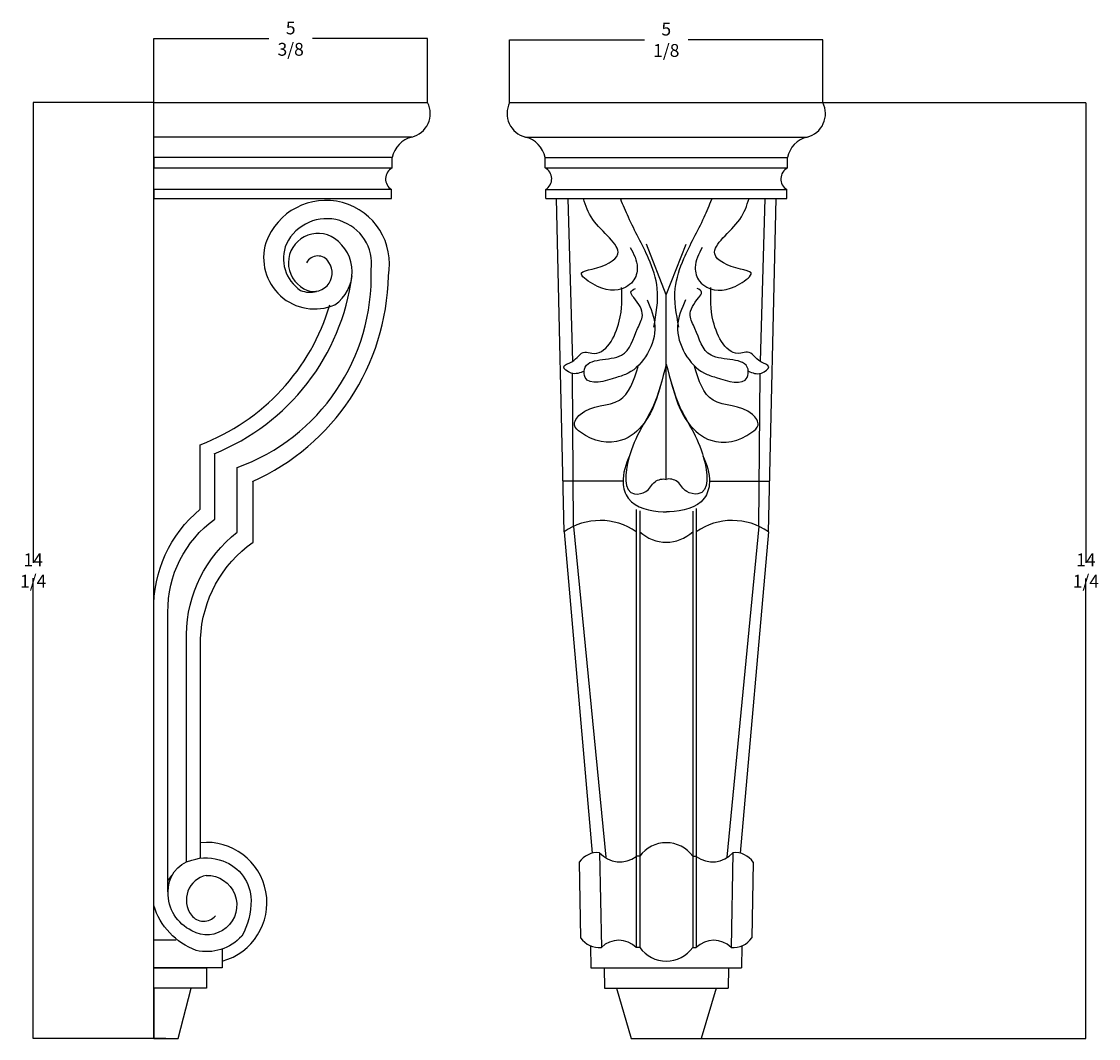
# Model space of a CAD drawing. Units: millimetres. Extents: x 3328 to 19141, y -4380 to 6684.
# Drawn here: x 3328 to 11729, y -1251 to 6684 of the extents above; entities that cross this region are included whole.
import ezdxf

# ---------------------------------------------------------------- set-up
doc = ezdxf.new("R2010")
doc.units = ezdxf.units.MM
doc.dimstyles.get("Standard").update_dxf_attribs({"dimtxt": 0.18, "dimasz": 0.18, "dimexe": 0.18, "dimexo": 0.0625, "dimgap": 0.09, "dimtad": 0, "dimtih": 1, "dimtoh": 1, "dimdec": 4, "dimzin": 0, "dimdsep": 46, "dimtxsty": 'Standard', "dimcen": 0.09, "dimadec": 0, "dimazin": 0, "dimtfac": 1, "dimtdec": 4, "dimtofl": 0, "dimtmove": 0, "dimatfit": 3, "dimfxl": 1, "dimtolj": 1, "dimtzin": 0, "dimarcsym": 0})

# ---------------------------------------------------------------- blocks, each defined once
blk = doc.blocks.new('*D9')
at = {"color": 0, "lineweight": -2, "transparency": 16777216}
for p, q in [((4359.4, 6051.2), (4359.4, 6550.9)), ((4359.5, 6550.7), (5257.1, 6550.7)), ((6495.7, 6550.7), (5598.1, 6550.7)), ((6495.9, 6051.2), (6495.9, 6550.9))]:
    blk.add_line(p, q, dxfattribs=at)
at = {"color": 0, "transparency": 16777216}
for points in [[(4359.5, 6550.8), (4359.5, 6550.7), (4359.4, 6550.7)], [(6495.7, 6550.8), (6495.7, 6550.7), (6495.9, 6550.7)]]:
    blk.add_solid(points, dxfattribs=at)
at = {"layer": 'Defpoints', "color": 0, "transparency": 16777216}
for p in [(6495.9, 6550.7), (4359.4, 6051.2), (6495.9, 6051.2)]:
    blk.add_point(p, dxfattribs=at)
at = {"color": 0, "transparency": 16777216, "insert": (5427.6, 6550.7), "char_height": 0.18, "attachment_point": 5}
blk.add_mtext('\\A1;{\\H555.56x;5 3/8}', dxfattribs=at)
blk = doc.blocks.new('*D10')
at = {"color": 0, "lineweight": -2, "transparency": 16777216}
for p, q in [((7135.6, 6051.2), (7135.6, 6542)), ((7135.8, 6541.8), (8187.1, 6541.8)), ((9579.3, 6541.8), (8528, 6541.8)), ((9579.5, 6051.2), (9579.5, 6542))]:
    blk.add_line(p, q, dxfattribs=at)
at = {"color": 0, "transparency": 16777216}
for points in [[(7135.8, 6541.9), (7135.8, 6541.8), (7135.6, 6541.8)], [(9579.3, 6541.9), (9579.3, 6541.8), (9579.5, 6541.8)]]:
    blk.add_solid(points, dxfattribs=at)
at = {"layer": 'Defpoints', "color": 0, "transparency": 16777216}
for p in [(9579.5, 6541.8), (7135.6, 6051.2), (9579.5, 6051.2)]:
    blk.add_point(p, dxfattribs=at)
at = {"color": 0, "transparency": 16777216, "insert": (8357.6, 6541.8), "char_height": 0.18, "attachment_point": 5}
blk.add_mtext('\\A1;{\\H555.56x;5 1/8}', dxfattribs=at)
blk = doc.blocks.new('*D11')
at = {"color": 0, "lineweight": -2, "transparency": 16777216}
for p, q in [((4359.3, 6051.8), (3418.3, 6051.8)), ((3418.5, 6051.6), (3418.5, 2461.6)), ((3418.5, -1250.5), (3418.5, 2339.6)), ((4454.9, -1250.7), (3418.3, -1250.7))]:
    blk.add_line(p, q, dxfattribs=at)
at = {"color": 0, "transparency": 16777216}
for points in [[(3418.5, 6051.6), (3418.5, 6051.6), (3418.5, 6051.8)], [(3418.5, -1250.5), (3418.5, -1250.5), (3418.5, -1250.7)]]:
    blk.add_solid(points, dxfattribs=at)
at = {"layer": 'Defpoints', "color": 0, "transparency": 16777216}
for p in [(4359.4, 6051.8), (3418.5, -1250.7), (4455, -1250.7)]:
    blk.add_point(p, dxfattribs=at)
at = {"color": 0, "transparency": 16777216, "insert": (3418.5, 2400.6), "char_height": 0.18, "attachment_point": 5}
blk.add_mtext('\\A1;{\\H555.56x;14 1/4}', dxfattribs=at)
blk = doc.blocks.new('*D12')
at = {"color": 0, "lineweight": -2, "transparency": 16777216}
for p, q in [((8357.6, 6051.2), (11631.1, 6051.2)), ((11630.9, 6051), (11630.9, 2461.2)), ((11630.9, -1250.5), (11630.9, 2339.3)), ((8357.6, -1250.7), (11631.1, -1250.7))]:
    blk.add_line(p, q, dxfattribs=at)
at = {"color": 0, "transparency": 16777216}
for points in [[(11630.9, 6051), (11630.9, 6051), (11630.9, 6051.2)], [(11630.9, -1250.5), (11630.9, -1250.5), (11630.9, -1250.7)]]:
    blk.add_solid(points, dxfattribs=at)
at = {"layer": 'Defpoints', "color": 0, "transparency": 16777216}
for p in [(8357.6, 6051.2), (11630.9, 6051.2), (8357.6, -1250.7)]:
    blk.add_point(p, dxfattribs=at)
at = {"color": 0, "transparency": 16777216, "insert": (11630.9, 2400.3), "char_height": 0.18, "attachment_point": 5}
blk.add_mtext('\\A1;{\\H555.56x;14 1/4}', dxfattribs=at)

msp = doc.modelspace()

# ---------------------------------------------------------------- linework, layer by layer
for p, q in [((4359.35533, -1250.66061), (4359.35533, 6051.17208)), ((7135.64045, 6051.17208), (9579.48834, 6051.17208)), ((7258.46265, 5782.62787), (9456.66614, 5782.62787)), ((6219.91175, 5623.50101), (4359.35533, 5623.50101)), ((4359.35533, 5623.50101), (4359.35533, 5542.16472)), ((6219.91175, 5542.16472), (6219.91175, 5623.50101)), ((7411.61898, 5542.16472), (7411.61898, 5623.50101)), ((7411.61898, 5623.50101), (9303.50981, 5623.50101)), ((9303.50981, 5542.16472), (9303.50981, 5623.50101)), ((4359.35533, 5542.16472), (6219.91175, 5542.16472)), ((7411.61898, 5542.16472), (9303.50981, 5542.16472)), ((6214.40775, 5373.71456), (4359.35533, 5373.71456)), ((4359.35533, 5373.71456), (4359.35533, 5303.16801)), ((4359.35533, 5303.16801), (6214.40775, 5303.16801)), ((6214.40775, 5303.16801), (6214.40775, 5373.71456)), ((7417.12298, 5303.16801), (7417.12298, 5373.71456)), ((7417.12298, 5373.71456), (9298.00581, 5373.71456)), ((7417.12298, 5303.16801), (9298.00581, 5303.16801)), ((7560.84803, 2702.65333), (7500.00199, 5303.16801)), ((7589.18093, 5303.16801), (7625.4002, 4032.43188)), ((9125.94787, 5303.16801), (9089.72859, 4032.43188)), ((9154.28076, 2702.65333), (9215.1268, 5303.16801)), ((9298.00581, 5303.16801), (9298.00581, 5373.71456)), ((8357.5644, 4550.53079), (8202.71503, 4947.66201)), ((8357.5644, 4550.53079), (8512.41376, 4947.66201)), ((8357.5644, 4279.97504), (8357.5644, 4550.53079)), ((8357.5644, 4279.97504), (8357.5644, 4550.53079)), ((8357.5644, 3110.40766), (8357.5644, 4279.97504)), ((7625.40063, 4032.37302), (7625.4002, 4032.43188)), ((9089.72601, 4032.07809), (9089.72859, 4032.43188)), ((7634.78578, 2745.03563), (7626.0868, 3938.25329)), ((9080.34301, 2745.03563), (9089.04224, 3938.2866)), ((8020.02907, 3096.9983), (7549.93893, 3096.9983)), ((8695.09972, 3096.9983), (9165.18986, 3096.9983)), ((8123.52432, 2877.53702), (8123.52432, -541.18813)), ((8150.98117, 2865.55416), (8150.98117, -541.18813)), ((8564.14762, 2864.73443), (8564.14762, -541.18813)), ((8591.60448, 2884.00502), (8591.60448, -541.18813)), ((7560.84803, 2702.65333), (7780.23569, 194.41021)), ((7634.78578, 2745.03563), (7885.67003, 163.66718)), ((9080.34301, 2745.03563), (8829.45876, 163.66718)), ((9154.28076, 2702.65333), (8934.89311, 194.41021)), ((7837.06514, 198.66228), (7851.1005, -540.10363)), ((8150.98117, 171.25874), (8123.52432, 171.25874)), ((8564.14762, 171.25874), (8591.60448, 171.25874)), ((8564.14762, 171.25874), (8591.60448, 171.25874)), ((8878.06365, 198.66228), (8864.02829, -540.10363)), ((7678.69613, 124.67236), (7689.36775, -466.45759)), ((9036.43266, 124.67236), (9025.76104, -466.45759)), ((7767.42519, -527.74017), (7770.18696, -698.95019)), ((8150.98117, -541.18813), (8123.52432, -541.18813)), ((8564.14762, -541.18813), (8591.60448, -541.18813)), ((8564.14762, -541.18813), (8591.60448, -541.18813)), ((8947.7036, -527.74017), (8944.94183, -698.95019)), ((7770.18696, -698.95019), (8944.94183, -698.95019)), ((7872.95894, -698.95019), (7875.19791, -858.74277)), ((8842.16986, -698.95019), (8839.93088, -858.74277)), ((7875.19791, -858.74277), (8839.93088, -858.74277)), ((7968.46345, -858.74277), (8084.06403, -1250.66061)), ((8746.66534, -858.74277), (8631.06477, -1250.66061)), ((8084.06403, -1250.66061), (8631.06477, -1250.66061))]:
    msp.add_line(p, q)
for points in [[(6373.06809, 5782.62787), (6373.06809, 5782.62787), (4359.35533, 5782.62787), (4359.35533, 6051.17208), (6495.89029, 6051.17208)], [(4359.35533, -480.57323), (4359.35533, 2085.82472)], [(4470.149, -106.60249), (4470.149, 2075.15724)], [(4613.79162, 126.23026), (4613.79162, 1902.55346)], [(4724.5853, 156.44901), (4724.5853, 1869.74277)], [(4894.38439, -552.90077), (4894.38439, -698.95019), (4359.35533, -698.95019), (4359.35533, -480.57323), (4534.42939, -480.57323)]]:
    msp.add_lwpolyline(points)
for points in [[(5130.0221, 3095.24075, 0.2910908351), (6189.72787, 4699.81203, 0.9254749636), (5234.41476, 4958.20555, 0.6404868019), (5771.5637, 4473.96895, 0.5308613222), (5769.76755, 4990.35232, 1.0558650684), (5530.16482, 4599.49884, 0.8135747676), (5725.10288, 4804.79678, 0.5954204914), (5550.88092, 4801.94197)], [(5009.40235, 3204.17894, 0.3259060669), (6054.95248, 4747.94572, 0.8516100404), (5394.39213, 4950.19229, 0.3619014192), (5505.44694, 4586.22187, 0.1660044484), (5630.25659, 4577.87316)], [(4831.27779, 3311.76442, 0.2706985531), (5906.03857, 4699.11009, 0.2440538351)], [(4721.73408, 3381.95159, 0.2344255244), (5733.1253, 4473.96895, 0.2506993562)], [(4359.35533, 2085.82472, -0.2300991132), (4721.73408, 2878.08944), (4721.73408, 3381.95159)], [(4470.149, 2075.15724, -0.2452528298), (4835.31879, 2800.49874), (4835.31879, 3313.52196)], [(4613.79162, 1902.55346, -0.2253340192), (5009.40235, 2699.38107), (5009.40235, 3204.17894)], [(4724.5853, 1869.74277, -0.2325872811), (5134.06311, 2621.79037), (5134.06311, 3096.9983)], [(4769.12993, 22.16932, -1.3291157044), (4656.35624, -409.6273, -0.298648182), (4472.48822, -109.74383, -0.3654015497), (4656.9111, 141.02841, -0.1780533728), (4898.11081, 134.04973, -0.3153833686), (5118.28951, -171.98394, -0.1324871378), (5046.75719, -451.20401, -0.2755662718), (4690.35647, -563.2619, -0.2338110091), (4359.35533, -212.72348, -0.3453773253)], [(4470.149, -21.65075, -0.0355165883), (4500.27382, 19.76385)], [(4769.12993, 22.16932, 0.5453393585), (4652.82057, -287.83884, 0.4863431575), (4841.13126, -293.37424, -0.4683020835)]]:
    msp.add_lwpolyline(points, format="xyb")
for points in [[(4359.35533, -698.95019), (4769.99278, -698.95019), (4769.99278, -858.74277), (4359.35533, -858.74277)], [(4651.90781, -858.74277), (4359.35533, -858.74277), (4359.35533, -1250.66061), (4550.61336, -1250.66061)]]:
    msp.add_lwpolyline(points, close=True)
for centre, radius, start, end in [((6326.82147, 5966.13864), 189.24838, 284.144602174, 26.700185363), ((7304.70926, 5966.13864), 189.24838, 153.299814637, 255.855397826), ((9410.41953, 5966.13864), 189.24838, 284.144602174, 26.700185363), ((6419.45067, 5584.71725), 203.27311, 103.189863335, 169.000738249), ((7212.08007, 5584.71725), 203.27311, 10.999261751, 76.810136665), ((9503.04872, 5584.71725), 203.27311, 103.189863335, 169.000738249), ((6264.20527, 5456.40246), 96.52503, 117.314935923, 238.942193274), ((7367.32546, 5456.40246), 96.52503, 301.057806726, 62.685064077), ((9347.80333, 5456.40246), 96.52503, 117.314935923, 238.942193274), ((7842.62944, 2296.75837), 494.11688, 55.355797164, 124.769250371), ((8872.49935, 2296.75837), 494.11688, 55.230749629, 124.644202836), ((8357.5644, 2924.42263), 302.63226, 226.951177948, 313.048822052), ((4770.73772, -192.08644), 471.29775, 285.209763553, 95.619767813), ((8357.5644, 22.20205), 254.74404, 35.811705064, 144.188294936), ((7821.43803, 25.62823), 173.73828, 84.838971118, 145.244431382), ((7995.99277, 339.18784), 212.18802, 221.497288658, 306.943762651), ((8719.13602, 339.18784), 212.18802, 233.05623735, 318.502711342), ((8893.69076, 25.62823), 173.73828, 34.755568617, 95.161028884), ((7834.71231, -361.68124), 179.17344, 215.78717519, 275.247922772), ((7986.76859, -677.25093), 192.91245, 44.854476918, 134.689345995), ((8728.3602, -677.25093), 192.91245, 45.310654004, 135.145523081), ((8880.41649, -361.68124), 179.17344, 264.75207723, 324.212824804), ((8357.5644, -392.13144), 254.74404, 215.811705064, 324.188294936)]:
    msp.add_arc(centre, radius, start, end)
for points in [[(8076.83135, 4921.40698), (8131.68655, 4765.16281), (8097.50132, 4657.1717), (8041.12991, 4611.62507), (7784.44069, 4636.67473), (7696.31355, 4722.4331), (7779.5117, 4752.84299), (7979.6296, 4870.38979), (7784.4466, 5140.19677), (7711.79665, 5303.16801)], [(8260.10257, 4300.57732), (8287.57904, 4601.70343), (8220.18512, 4834.10323), (8061.85413, 5157.18833), (8002.17332, 5298.41942)], [(8455.02623, 4300.57732), (8427.54976, 4601.70343), (8494.94367, 4834.10323), (8653.27466, 5157.18833), (8712.95547, 5298.41942)], [(8638.29745, 4921.40698), (8583.44224, 4765.16281), (8617.62747, 4657.1717), (8673.99888, 4611.62507), (8930.6881, 4636.67473), (9018.81524, 4722.4331), (8935.61709, 4752.84299), (8735.49919, 4870.38979), (8930.68219, 5140.19677), (9003.33214, 5303.16801)], [(7716.31813, 3955.69805), (7615.73048, 3941.00161), (7557.4126, 3989.54441), (7620.18656, 4029.1571), (7723.16805, 4104.22353), (7776.5086, 4095.51444), (7990.99364, 4345.14812), (8008.62273, 4607.89256)], [(8207.8851, 4511.42598), (8268.90398, 4307.26056), (8059.63847, 3940.0547), (7969.54652, 3906.54951), (7725.40433, 3907.4386), (7719.78204, 3971.89008), (8008.29078, 4080.85015), (8133.75944, 4289.2094), (8170.96089, 4389.80839), (8104.19462, 4529.86918), (8081.68127, 4571.21116), (8116.45773, 4602.08959)], [(8507.24369, 4511.42598), (8446.22481, 4307.26056), (8655.49032, 3940.0547), (8745.58227, 3906.54951), (8989.72447, 3907.4386), (8995.34675, 3971.89008), (8706.83801, 4080.85015), (8581.36935, 4289.2094), (8544.1679, 4389.80839), (8610.93418, 4529.86918), (8633.44752, 4571.21116), (8598.67107, 4602.08959)], [(8998.81066, 3955.69805), (9099.39831, 3941.00161), (9157.71619, 3989.54441), (9094.94223, 4029.1571), (8991.96074, 4104.22353), (8938.62019, 4095.51444), (8724.13516, 4345.14812), (8706.50606, 4607.89256)], [(8318.39486, 3864.5522), (8185.31929, 3550.43672), (8009.44474, 3416.57948), (7689.69332, 3478.81563), (7641.61374, 3534.40884), (7686.12888, 3618.69706), (7992.66079, 3729.50174), (8138.55843, 3991.44955)], [(8396.73393, 3864.5522), (8529.8095, 3550.43672), (8705.68406, 3416.57948), (9025.43547, 3478.81563), (9073.51505, 3534.40884), (9028.99991, 3618.69706), (8722.468, 3729.50174), (8576.57036, 3991.44955)], [(8071.02131, 3296.5809), (8020.32892, 3087.60394), (8061.36799, 2964.11916), (8332.99827, 2858.72027), (8358.28309, 2858.12328)], [(8644.10749, 3296.5809), (8694.79988, 3087.60394), (8653.7608, 2964.11916), (8382.13052, 2858.72027), (8358.28309, 2858.12328)]]:
    msp.add_spline(points, degree=3)
for points in [[(8357.5644, 4010.98622), (8327.02004, 3892.54235), (8257.89588, 3624.49509), (8063.21722, 3397.42293), (8010.94614, 2970.27127), (8220.50609, 3010.21241), (8250.85108, 3099.30144), (8331.36735, 3121.53053), (8357.5644, 3110.40766)], [(8357.5644, 4010.98622), (8388.10876, 3892.54235), (8457.23291, 3624.49509), (8651.91157, 3397.42293), (8704.18265, 2970.27127), (8494.6227, 3010.21241), (8464.27772, 3099.30144), (8383.76144, 3121.53053), (8357.5644, 3110.40766)]]:
    msp.add_open_spline(points, degree=3, knots=[0, 0, 0, 0, 351.987264675, 796.5733264341, 1084.1053037168, 1166.0313358022, 1271.6160102186, 1360.9871268555, 1360.9871268555, 1360.9871268555, 1360.9871268555])

# ---------------------------------------------------------------- dimensions: what is measured, and where the dimension line sits
for base, p1, p2, text, picture, middle in [((6495.89029, 6550.72203), (4359.35533, 6051.17208), (6495.89029, 6051.17208), '{\\H555.56x;5 3/8}', '*D9', (5427.62281, 6550.72203)), ((9579.48834, 6541.8232), (7135.64045, 6051.17208), (9579.48834, 6051.17208), '{\\H555.56x;5 1/8}', '*D10', (8357.5644, 6541.8232))]:
    dim = msp.add_linear_dim(base=base, p1=p1, p2=p2, text=text, dimstyle='Standard')
    dim.commit()
    dim.dimension.update_dxf_attribs({"geometry": picture, "text_midpoint": middle})
for base, p1, p2, picture, middle in [((3418.50299, -1250.66061), (4359.35533, 6051.79708), (4454.98434, -1250.66061), '*D11', (3418.50299, 2400.56823)), ((11630.90471, 6051.17208), (8357.5644, -1250.66061), (8357.5644, 6051.17208), '*D12', (11630.90471, 2400.25573))]:
    dim = msp.add_linear_dim(base=base, p1=p1, p2=p2, angle=90, text='{\\H555.56x;14 1/4}', dimstyle='Standard')
    dim.commit()
    dim.dimension.update_dxf_attribs({"geometry": picture, "text_midpoint": middle})

doc.saveas('drawing.dxf')
